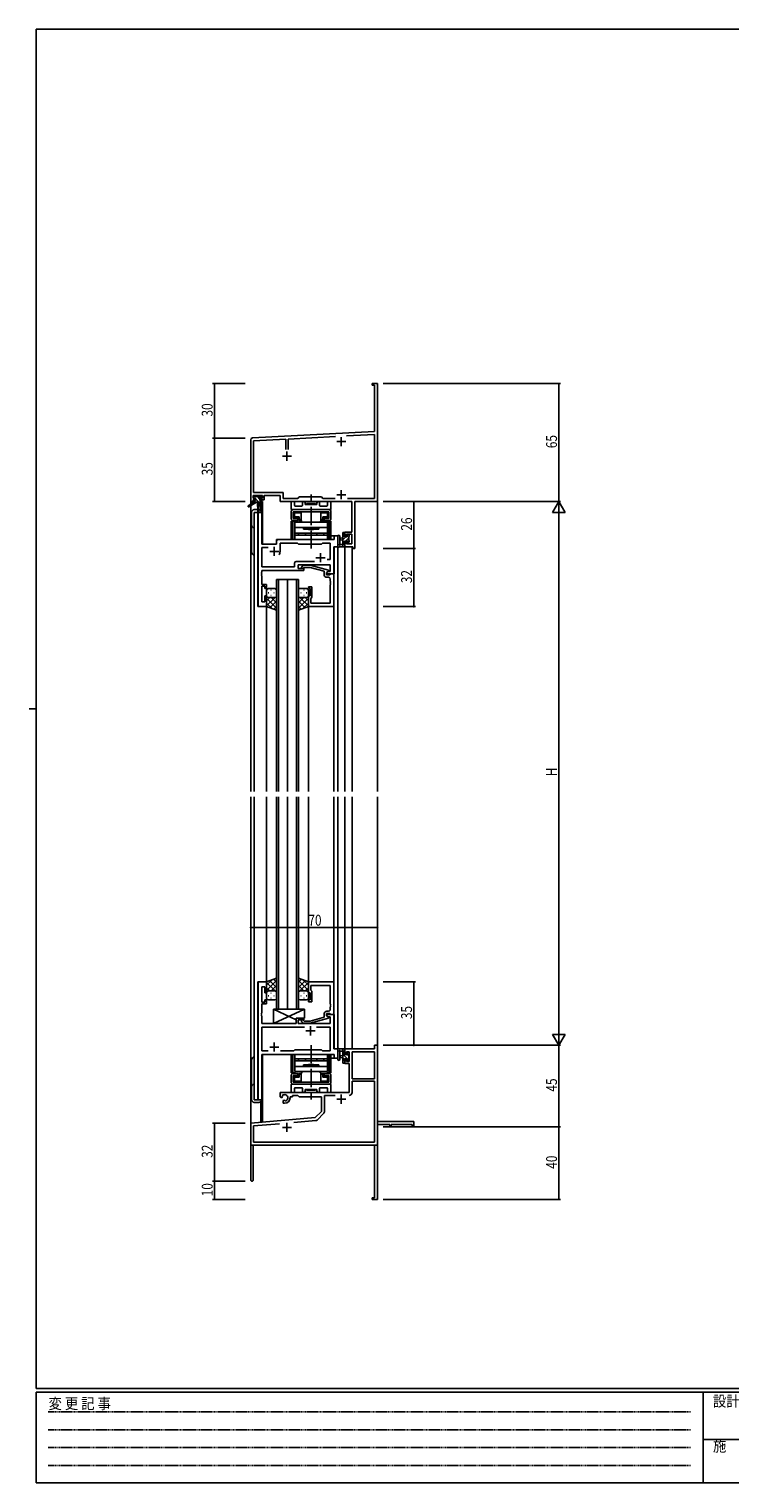
# Model space of a CAD drawing. Extents: x 0 to 1133, y 0 to 806.
# Drawn here: x 0 to 387, y 0 to 802 of the extents above; entities that cross this region are included whole.
import ezdxf

# ---------------------------------------------------------------- set-up
doc = ezdxf.new("R2010")
doc.units = 0
doc.linetypes.add('HIDDEN', pattern=[0.375, 0.25, -0.125])
doc.linetypes.add('YCENTER_1', pattern=[13, 10, -1, 1, -1])
for name, color, linetype in [('YKK_11', 7, 'CONTINUOUS'), ('YKK_12', 2, 'CONTINUOUS'), ('YKK_13', 4, 'CONTINUOUS'), ('YKK_D', 6, 'CONTINUOUS'), ('YKK_ZWAK', 7, 'CONTINUOUS')]:
    doc.layers.add(name, color=color, linetype=linetype)
doc.styles.get("Standard").update_dxf_attribs({"font": 'ROMANS.SHX', "bigfont": 'EXTFONT.SHX'})
doc.styles.add('YKK_OSSTYLE1', font='romans.shx', dxfattribs={"width": 0.9, "bigfont": 'EXTFONT.SHX'})

# ---------------------------------------------------------------- blocks, each defined once
blk = doc.blocks.new('A201')
at = {"layer": 'YKK_ZWAK', "color": 254, "linetype": 'Continuous'}
for p, q in [((571, 410), (21, 410)), ((21, 35), (21, 410)), ((19, 222.5), (21, 222.5)), ((571, 35), (21, 35)), ((544, 34), (21, 34)), ((21, 9), (21, 34)), ((205, 34), (205, 9)), ((21, 9), (544, 9))]:
    blk.add_line(p, q, dxfattribs=at)
at = {"layer": 'YKK_ZWAK', "color": 131, "linetype": 'HIDDEN'}
for p, q in [((24.28, 28.63), (201.57, 28.63)), ((24.28, 23.68), (201.57, 23.68)), ((24.28, 18.74), (201.57, 18.74)), ((24.28, 13.79), (201.57, 13.79))]:
    blk.add_line(p, q, dxfattribs=at)
at = {"layer": 'YKK_ZWAK', "color": 131, "linetype": 'Continuous'}
blk.add_line((205, 21), (297, 21), dxfattribs=at)
at = {"layer": 'YKK_ZWAK', "color": 131, "linetype": 'Continuous', "style": 'YKK_OSSTYLE1', "width": 0.9}
for s, p in [('変 更 記 事', (24.37, 29.39)), ('設計監理', (207.69, 30.05)), ('施\u3000\u3000工', (207.69, 17.68))]:
    blk.add_text(s, height=3, dxfattribs=at).set_placement(p)

msp = doc.modelspace()

# ---------------------------------------------------------------- linework, layer by layer
at = {"layer": 'YKK_11', "color": 0, "linetype": 'ByBlock', "lineweight": -2}
for p, q in [((189.3, 605.5), (189.3, 606.4)), ((189.3, 606.4), (192.3, 606.4)), ((190.67, 605.5), (189.3, 605.5)), ((190.67, 579.98), (190.67, 605.5)), ((192.3, 606.4), (192.3, 587.36)), ((192.3, 587.36), (192.18, 587.17)), ((192.18, 587.17), (192.18, 586.63)), ((192.18, 586.63), (192.3, 586.44)), ((192.3, 586.36), (192.18, 586.17)), ((192.18, 586.17), (192.18, 585.63)), ((192.18, 585.63), (192.3, 585.44)), ((192.3, 586.44), (192.3, 586.36)), ((123.25, 576.45), (190.67, 579.98)), ((190.67, 578.35), (175.12, 577.54)), ((190.67, 543.03), (190.67, 578.35)), ((192.3, 585.44), (192.3, 541.4)), ((122.3, 541.4), (122.3, 575.45)), ((141.65, 575.78), (123.93, 574.85)), ((123.93, 574.85), (123.93, 546.33)), ((141.65, 570.1), (141.65, 575.78)), ((169.16, 577.22), (142.95, 575.85)), ((142.95, 575.85), (142.95, 570.1)), ((123.93, 546.33), (140.13, 546.33)), ((140.13, 546.33), (140.13, 543.03)), ((123.6, 541.4), (122.3, 541.4)), ((128.8, 544.7), (123.6, 544.7)), ((123.6, 544.7), (123.6, 543.2)), ((123.6, 543.2), (124.7, 543.2)), ((124.7, 542.4), (123.6, 542.4)), ((123.6, 542.4), (123.6, 541.4)), ((124.7, 543.2), (124.7, 542.4)), ((127.7, 542.4), (127.7, 543.2)), ((127.7, 543.2), (128.8, 543.2)), ((129.8, 542.4), (127.7, 542.4)), ((128.8, 543.2), (128.8, 544.7)), ((138.5, 544.7), (129.8, 544.7)), ((129.8, 544.7), (129.8, 542.4)), ((138.5, 541.4), (138.5, 544.7)), ((178.17, 541.4), (138.5, 541.4)), ((140.13, 543.03), (148.23, 543.03)), ((148.23, 543.03), (149.1, 543.9)), ((149.1, 543.9), (161.3, 543.9)), ((161.3, 543.9), (162.17, 543.03)), ((162.17, 543.03), (168.95, 543.03)), ((175.65, 543.03), (190.67, 543.03)), ((175.65, 543.03), (190.67, 543.03)), ((178.17, 524.5), (178.17, 541.4)), ((179.8, 541.4), (179.8, 515.4)), ((192.3, 541.4), (179.8, 541.4)), ((174.3, 522.2), (174.3, 524.5)), ((174.3, 524.5), (178.17, 524.5)), ((175.1, 522.2), (174.3, 522.2)), ((178.17, 523.3), (175.1, 523.3)), ((175.1, 523.3), (175.1, 522.2)), ((178.17, 518.03), (178.17, 523.3)), ((174.3, 516.4), (174.3, 519.2)), ((174.3, 519.2), (175.1, 519.2)), ((178.6, 516.4), (174.3, 516.4)), ((175.1, 519.2), (175.1, 518.03)), ((175.1, 518.03), (178.17, 518.03)), ((178.6, 515.4), (178.6, 516.4)), ((179.8, 515.4), (178.6, 515.4)), ((192.3, 241.4), (190.67, 241.4)), ((190.67, 241.4), (190.67, 239.4)), ((192.3, 199.4), (192.3, 241.4)), ((190.67, 239.4), (174.3, 239.4)), ((174.3, 239.4), (174.3, 236.6)), ((174.3, 236.6), (175.1, 236.6)), ((174.3, 233.6), (174.3, 231.3)), ((175.1, 233.6), (174.3, 233.6)), ((175.1, 236.6), (175.1, 237.77)), ((175.1, 237.77), (176.6, 237.77)), ((175.1, 232.5), (175.1, 233.6)), ((176.6, 237.77), (176.6, 232.5)), ((190.67, 237.77), (178.23, 237.77)), ((178.23, 237.77), (178.23, 222.9)), ((178.23, 237.77), (178.23, 222.9)), ((190.67, 222.9), (190.67, 237.77)), ((174.3, 231.3), (176.6, 231.3)), ((176.6, 232.5), (175.1, 232.5)), ((176.6, 231.3), (176.6, 215.4)), ((178.23, 222.9), (190.67, 222.9)), ((190.67, 221.7), (178.23, 221.7)), ((178.23, 221.7), (178.23, 215.37)), ((190.67, 188.03), (190.67, 221.7)), ((176.6, 215.4), (138.5, 215.4)), ((138.5, 215.4), (138.5, 213.04)), ((138.5, 213.04), (139.4, 212.52)), ((139.4, 212.52), (139.75, 212.72)), ((139.77, 213.22), (139.73, 213.68)), ((139.75, 212.72), (139.77, 213.22)), ((140.65, 211.16), (140.3, 210.96)), ((140.3, 210.96), (140.3, 209.4)), ((140.3, 209.4), (141, 209.4)), ((141.1, 210.93), (140.65, 211.16)), ((141.48, 210.66), (141.1, 210.93)), ((144, 212.4), (144, 212.9)), ((144, 212.9), (145.3, 212.9)), ((145.3, 212.9), (145.3, 213.77)), ((145.3, 213.77), (148.23, 213.77)), ((148.23, 213.77), (149.1, 212.9)), ((149.1, 212.9), (161.3, 212.9)), ((161.3, 212.9), (161.3, 204.9)), ((168.95, 213.77), (162.93, 213.77)), ((162.93, 213.77), (162.93, 204.64)), ((157.91, 201.52), (122.3, 198.4)), ((161.3, 204.9), (157.91, 201.52)), ((162.64, 203.93), (158.91, 200.2)), ((122.3, 198.4), (122.3, 167.1)), ((138.15, 198.15), (123.93, 196.91)), ((138.15, 198.15), (123.93, 196.91)), ((123.93, 196.91), (123.93, 188.03)), ((158.29, 199.91), (146.03, 198.84)), ((212.3, 199.4), (192.3, 199.4)), ((192.3, 177.36), (192.3, 197.77)), ((192.3, 197.77), (199, 197.77)), ((199, 197.77), (199, 196.4)), ((199, 196.4), (199.8, 196.4)), ((199.8, 197.77), (211.4, 197.77)), ((199.8, 196.4), (199.8, 197.77)), ((211.4, 197.77), (211.4, 196.4)), ((211.4, 196.4), (212.3, 196.4)), ((212.3, 196.4), (212.3, 199.4)), ((123.7, 186.4), (190.67, 186.4)), ((123.7, 167.1), (123.7, 186.4)), ((123.93, 188.03), (190.67, 188.03)), ((190.67, 186.4), (190.67, 157.3)), ((192.18, 177.17), (192.3, 177.36)), ((192.18, 176.63), (192.18, 177.17)), ((192.3, 176.44), (192.18, 176.63)), ((192.3, 176.36), (192.3, 176.44)), ((192.18, 176.17), (192.3, 176.36)), ((192.18, 175.63), (192.18, 176.17)), ((192.3, 175.44), (192.18, 175.63)), ((192.3, 156.4), (192.3, 175.44)), ((189.3, 157.3), (189.3, 156.4)), ((190.67, 157.3), (189.3, 157.3)), ((189.3, 156.4), (192.3, 156.4))]:
    msp.add_line(p, q, dxfattribs=at)
at = {"layer": 'YKK_11', "color": 2}
for p, q in [((169.8, 574.4), (174.8, 574.4)), ((172.3, 576.9), (172.3, 571.9)), ((139.8, 566.4), (144.8, 566.4)), ((142.3, 568.9), (142.3, 563.9)), ((172.3, 547.6), (172.3, 542.6)), ((169.8, 545.1), (174.8, 545.1)), ((132.8, 513.9), (137.8, 513.9)), ((135.3, 516.4), (135.3, 511.4)), ((158.3, 510.4), (163.3, 510.4)), ((160.8, 512.9), (160.8, 507.9)), ((152.8, 249.4), (157.8, 249.4)), ((155.3, 251.9), (155.3, 246.9)), ((135.3, 242.9), (135.3, 237.9)), ((132.8, 240.4), (137.8, 240.4)), ((169.8, 211.7), (174.8, 211.7)), ((172.3, 214.2), (172.3, 209.2)), ((139.8, 196.1), (144.8, 196.1)), ((142.3, 198.6), (142.3, 193.6))]:
    msp.add_line(p, q, dxfattribs=at)
at = {"layer": 'YKK_11', "color": 0, "linetype": 'ByBlock'}
for p, q in [((126.5, 535.4), (126.5, 483.4)), ((128.43, 535.4), (126.5, 535.4)), ((128.43, 517.9), (128.43, 535.4)), ((168.37, 522.4), (168.37, 520.4)), ((170.3, 522.4), (168.37, 522.4)), ((170.3, 516.4), (170.3, 522.4)), ((136.5, 517.9), (128.43, 517.9)), ((128.43, 515.97), (131.95, 515.97)), ((128.43, 505.33), (128.43, 515.97)), ((136.5, 519.4), (136.5, 517.9)), ((168.37, 520.4), (137.5, 520.4)), ((138.5, 518.47), (148.03, 518.47)), ((138.5, 513.9), (138.5, 518.47)), ((148.03, 518.47), (148.6, 517.9)), ((148.6, 517.9), (161.3, 517.9)), ((161.3, 517.9), (161.87, 518.47)), ((161.87, 518.47), (166.17, 518.47)), ((166.17, 518.47), (166.17, 509.4)), ((168.1, 501.4), (168.1, 516.4)), ((168.1, 516.4), (170.3, 516.4)), ((146.47, 505.33), (128.43, 505.33)), ((146.47, 507.33), (146.47, 505.33)), ((157.45, 508.33), (147.47, 508.33)), ((157.45, 508.33), (147.47, 508.33)), ((148.4, 506.4), (166.17, 506.4)), ((148.4, 504.4), (148.4, 506.4)), ((150.47, 505.42), (151.25, 506.2)), ((151.25, 506.2), (155.2, 506.2)), ((155.2, 506.2), (165.3, 503.49)), ((166.17, 509.4), (164.46, 509.4)), ((166.17, 506.4), (166.17, 502.7)), ((128.31, 502.17), (128.43, 502.36)), ((128.31, 501.63), (128.31, 502.17)), ((128.43, 501.44), (128.31, 501.63)), ((128.31, 501.17), (128.43, 501.36)), ((128.31, 500.63), (128.31, 501.17)), ((128.43, 500.44), (128.31, 500.63)), ((128.43, 503.4), (151.6, 503.4)), ((128.43, 502.36), (128.43, 503.4)), ((128.43, 501.36), (128.43, 501.44)), ((128.43, 495.6), (128.43, 500.44)), ((151.6, 504.4), (148.4, 504.4)), ((151.75, 505), (151.32, 504.58)), ((151.6, 503.4), (151.6, 504.4)), ((155.04, 505), (151.75, 505)), ((162.8, 502.92), (155.04, 505)), ((162.8, 501.1), (162.8, 502.92)), ((165.3, 502.89), (164.1, 502.2)), ((164.96, 502.7), (164.1, 502.2)), ((164.1, 502.2), (164.1, 501.4)), ((164.1, 502.2), (164.1, 500.9)), ((164.1, 501.4), (168.1, 501.4)), ((164.1, 500.9), (165.9, 500.9)), ((165.17, 499.6), (164.3, 499.6)), ((166.17, 502.7), (164.96, 502.7)), ((165.3, 503.49), (165.3, 502.89)), ((165.9, 500.9), (166.1, 501.1)), ((166.1, 501.1), (166.4, 501.4)), ((166.17, 497.36), (166.17, 498.6)), ((166.29, 497.17), (166.17, 497.36)), ((166.4, 501.4), (168.1, 501.4)), ((168.1, 501.4), (168.1, 483.4)), ((131.1, 495.6), (128.43, 495.6)), ((128.43, 486.1), (128.43, 494.6)), ((128.43, 494.6), (130.1, 494.6)), ((130.1, 494.6), (130.1, 493.4)), ((130.1, 493.4), (131.1, 493.4)), ((130.1, 489.4), (130.1, 486.1)), ((131.1, 489.4), (130.1, 489.4)), ((131.1, 493.4), (131.1, 495.6)), ((131.1, 483.4), (131.1, 489.4)), ((154.1, 494.4), (156.1, 494.4)), ((154.1, 493.4), (154.1, 494.4)), ((155.1, 493.4), (154.1, 493.4)), ((154.1, 483.4), (154.1, 489.4)), ((154.1, 489.4), (155.1, 489.4)), ((155.1, 489.4), (155.1, 493.4)), ((156.1, 494.4), (156.1, 488.6)), ((166.17, 496.44), (166.29, 496.63)), ((166.17, 496.36), (166.17, 496.44)), ((166.29, 496.17), (166.17, 496.36)), ((166.17, 495.44), (166.29, 495.63)), ((166.17, 485.33), (166.17, 495.44)), ((166.29, 496.63), (166.29, 497.17)), ((166.29, 495.63), (166.29, 496.17)), ((126.5, 483.4), (131.1, 483.4)), ((130.1, 486.1), (128.43, 486.1)), ((168.1, 483.4), (154.1, 483.4)), ((155.6, 488.1), (155.4, 487.9)), ((155.4, 487.9), (155.4, 485.33)), ((155.4, 485.33), (166.17, 485.33)), ((156.1, 488.6), (155.6, 488.1)), ((126.5, 276.4), (126.5, 211.4)), ((131.1, 276.4), (126.5, 276.4)), ((128.43, 265.2), (128.43, 273.7)), ((128.43, 273.7), (130.1, 273.7)), ((130.1, 273.7), (130.1, 270.4)), ((131.1, 270.4), (131.1, 276.4)), ((168.1, 276.4), (154.1, 276.4)), ((154.1, 276.4), (154.1, 270.4)), ((155.4, 274.47), (166.17, 274.47)), ((155.4, 271.9), (155.4, 274.47)), ((166.17, 274.47), (166.17, 264.36)), ((168.1, 258.4), (168.1, 276.4)), ((130.1, 265.2), (128.43, 265.2)), ((130.1, 270.4), (131.1, 270.4)), ((130.1, 266.4), (130.1, 265.2)), ((131.1, 266.4), (130.1, 266.4)), ((131.1, 264.2), (131.1, 266.4)), ((154.1, 270.4), (155.1, 270.4)), ((154.1, 266.4), (154.1, 265.4)), ((155.1, 266.4), (154.1, 266.4)), ((154.1, 265.4), (156.1, 265.4)), ((155.1, 270.4), (155.1, 266.4)), ((155.6, 271.7), (155.4, 271.9)), ((156.1, 271.2), (155.6, 271.7)), ((156.1, 265.4), (156.1, 271.2)), ((128.31, 259.17), (128.43, 259.36)), ((128.31, 258.63), (128.31, 259.17)), ((128.43, 258.44), (128.31, 258.63)), ((128.31, 258.17), (128.43, 258.36)), ((128.31, 257.63), (128.31, 258.17)), ((128.43, 257.44), (128.31, 257.63)), ((128.43, 264.2), (131.1, 264.2)), ((128.43, 259.36), (128.43, 264.2)), ((128.43, 258.36), (128.43, 258.44)), ((128.43, 253.4), (128.43, 257.44)), ((162.8, 256.88), (155.04, 254.8)), ((162.8, 258.7), (162.8, 256.88)), ((164.1, 258.9), (165.9, 258.9)), ((164.1, 257.6), (164.1, 258.9)), ((168.1, 258.4), (164.1, 258.4)), ((164.1, 258.4), (164.1, 257.6)), ((165.3, 256.91), (164.1, 257.6)), ((164.1, 257.6), (164.96, 257.1)), ((165.17, 260.2), (164.3, 260.2)), ((164.96, 257.1), (166.17, 257.1)), ((165.3, 256.31), (165.3, 256.91)), ((165.9, 258.9), (166.1, 258.7)), ((166.1, 258.7), (166.4, 258.4)), ((166.17, 264.36), (166.29, 264.17)), ((166.29, 263.63), (166.17, 263.44)), ((166.17, 263.44), (166.17, 263.36)), ((166.17, 263.36), (166.29, 263.17)), ((166.29, 262.63), (166.17, 262.44)), ((166.17, 262.44), (166.17, 261.2)), ((166.17, 257.1), (166.17, 253.4)), ((166.29, 264.17), (166.29, 263.63)), ((166.29, 263.17), (166.29, 262.63)), ((166.4, 258.4), (168.1, 258.4)), ((168.1, 239.4), (168.1, 258.4)), ((147.4, 253.4), (128.43, 253.4)), ((151.95, 251.47), (128.43, 251.47)), ((151.95, 251.47), (128.43, 251.47)), ((128.43, 251.47), (128.43, 238.33)), ((151.6, 256.4), (147.4, 256.4)), ((147.4, 256.4), (147.4, 253.4)), ((148.4, 255.4), (151.6, 255.4)), ((148.4, 253.4), (148.4, 255.4)), ((166.17, 253.4), (148.4, 253.4)), ((150.47, 254.38), (151.25, 253.6)), ((151.25, 253.6), (155.2, 253.6)), ((151.75, 254.8), (151.32, 255.22)), ((151.6, 255.4), (151.6, 256.4)), ((155.04, 254.8), (151.75, 254.8)), ((155.2, 253.6), (165.3, 256.31)), ((166.17, 251.47), (158.65, 251.47)), ((166.17, 238.33), (166.17, 251.47)), ((128.43, 238.33), (131.95, 238.33)), ((128.43, 236.4), (168.37, 236.4)), ((128.43, 211.4), (128.43, 236.4)), ((138.65, 238.33), (146.13, 238.33)), ((146.13, 238.33), (146.7, 238.9)), ((146.7, 238.9), (161.3, 238.9)), ((161.3, 238.9), (161.87, 238.33)), ((161.87, 238.33), (166.17, 238.33)), ((170.3, 239.4), (168.1, 239.4)), ((168.37, 236.4), (168.37, 234.4)), ((168.37, 234.4), (170.3, 234.4)), ((170.3, 234.4), (170.3, 239.4)), ((126.5, 211.4), (128.43, 211.4))]:
    msp.add_line(p, q, dxfattribs=at)
at = {"layer": 'YKK_11', "color": 0, "linetype": 'ByBlock', "lineweight": -2}
for centre, radius, start, end in [((123.3, 575.45), 1, 93.00003, 180), ((141, 212.4), 1.8, 285.36688, 134.63312), ((141, 212.4), 3, 270.00001, 359.99999), ((176.63, 215.37), 1.6, 270.00001, 359.99999), ((161.93, 204.64), 1, 315, 359.99999), ((158.2, 200.91), 1, 275, 315.00002), ((123, 167.1), 0.7, 179.99999, 0.00001)]:
    msp.add_arc(centre, radius, start, end, dxfattribs=at)
at = {"layer": 'YKK_11', "color": 0, "linetype": 'ByBlock'}
for centre, radius, start, end in [((137.5, 519.4), 1, 90.00001, 179.99999), ((135.3, 513.9), 3.2, 321.63348, 359.99999), ((147.47, 507.33), 1, 90.00001, 179.99999), ((150.9, 505), 0.6, 134.99999, 315.00001), ((164.3, 501.1), 1.5, 180.00001, 269.99999), ((165.17, 498.6), 1, 0.00001, 89.99999), ((164.3, 258.7), 1.5, 90.00001, 179.99999), ((165.17, 261.2), 1, 270.00001, 359.99999), ((150.9, 254.8), 0.6, 44.99999, 225.00001)]:
    msp.add_arc(centre, radius, start, end, dxfattribs=at)
at = {"layer": 'YKK_12'}
for p, q in [((122.3, 571.4), (122.3, 539.86)), ((192.3, 571.4), (192.3, 381.4)), ((122.3, 539.07), (122.3, 381.4)), ((127.8, 541), (127.8, 536.42)), ((128.8, 541.4), (128.5, 541.4)), ((128.8, 541.4), (128.8, 517.9)), ((124.3, 535.4), (124.3, 381.4)), ((128.5, 535.4), (124.3, 535.4)), ((126.23, 483.4), (126.23, 535.4)), ((128.5, 535.4), (128.5, 517.9)), ((170.3, 522.4), (166.6, 522.4)), ((170.3, 381.4), (170.3, 522.4)), ((128.5, 517.9), (136.5, 517.9)), ((136.5, 520.4), (165.8, 520.4)), ((136.5, 517.9), (136.5, 520.4)), ((168.37, 501.4), (168.37, 516.4)), ((174.3, 516.4), (174.3, 381.4)), ((174.3, 516.4), (178.2, 516.4)), ((178.2, 516.4), (178.2, 381.4)), ((136.6, 381.4), (136.6, 498.4)), ((136.6, 498.4), (142.6, 498.4)), ((137.6, 498.4), (137.6, 381.4)), ((142.6, 498.4), (142.6, 381.4)), ((142.6, 381.4), (142.6, 498.4)), ((142.6, 498.4), (148.6, 498.4)), ((147.6, 381.4), (147.6, 498.4)), ((148.6, 498.4), (148.6, 381.4)), ((167.8, 501.4), (168.37, 501.4)), ((131.1, 483.4), (126.23, 483.4)), ((131.1, 381.4), (131.1, 483.4)), ((154.1, 381.4), (154.1, 483.9)), ((168.1, 381.4), (168.1, 483.4)), ((122.3, 378.4), (122.3, 186.4)), ((124.3, 378.4), (124.3, 211.4)), ((131.1, 276.4), (131.1, 378.4)), ((136.6, 261.4), (136.6, 378.4)), ((137.6, 378.4), (137.6, 261.4)), ((142.6, 378.4), (142.6, 261.4)), ((142.6, 261.4), (142.6, 378.4)), ((147.6, 261.4), (147.6, 378.4)), ((148.6, 378.4), (148.6, 261.4)), ((154.1, 276.4), (154.1, 378.4)), ((168.1, 276.1), (168.1, 378.4)), ((170.3, 234.4), (170.3, 378.4)), ((174.3, 378.4), (174.3, 239.4)), ((178.2, 378.4), (178.2, 239.4)), ((192.3, 378.4), (192.3, 186.4)), ((126.23, 211.4), (126.23, 276.4)), ((131.1, 276.4), (126.23, 276.4)), ((142.6, 261.4), (136.6, 261.4)), ((148.6, 261.4), (142.6, 261.4)), ((167.8, 258.4), (168.37, 258.4)), ((168.37, 258.4), (168.37, 239.4)), ((128.5, 236.4), (165.8, 236.4)), ((128.5, 211.4), (128.5, 236.4)), ((128.8, 236.4), (128.8, 199.1)), ((166.6, 234.4), (170.3, 234.4)), ((178.2, 239.4), (174.3, 239.4)), ((124.3, 211.4), (128.5, 211.4)), ((127.8, 210.38), (127.8, 199.1)), ((128.8, 199.1), (127.8, 199.1)), ((122.3, 186.4), (135, 186.4)), ((136.8, 186.4), (192.3, 186.4))]:
    msp.add_line(p, q, dxfattribs=at)
at = {"layer": 'YKK_13'}
for p, q in [((124, 541), (120.93, 538.95)), ((125.5, 541), (121.25, 538.44)), ((124.62, 543.2), (123.8, 544.02)), ((123.8, 543.5), (123.8, 544)), ((124, 541.7), (124, 541)), ((124.57, 541), (124, 541.58)), ((128.2, 541), (124, 541)), ((124.1, 544.3), (124.6, 544.3)), ((125, 543.2), (124.1, 543.2)), ((124.3, 542), (125, 542)), ((124.8, 544.1), (126.9, 544.1)), ((125, 542), (125, 543.2)), ((126.82, 541), (125, 542.82)), ((127.4, 542.67), (125.96, 544.1)), ((126.1, 541), (126.2, 535.99)), ((126.9, 541), (126.8, 535.99)), ((127.1, 544.3), (127.7, 544.3)), ((127.4, 542.74), (127.4, 542)), ((127.4, 542), (128.2, 542)), ((128.2, 543.2), (127.86, 543.2)), ((127.91, 544.21), (128.41, 543.71)), ((128.5, 541.57), (128.06, 542)), ((128.5, 541.7), (128.5, 541.3)), ((144.6, 537.2), (144.6, 540.9)), ((145.1, 541.4), (146.03, 541.4)), ((146.53, 540.9), (146.53, 539.13)), ((146.83, 538.83), (150.55, 538.83)), ((150.85, 539.13), (150.85, 540.65)), ((152.35, 540.65), (152.35, 540)), ((152.65, 539.7), (158.55, 539.7)), ((153.1, 539.7), (153.1, 540.2)), ((153.1, 540.2), (158.1, 540.2)), ((153.1, 539.7), (158.1, 539.7)), ((158.1, 539.7), (158.1, 540.2)), ((158.85, 540), (158.85, 540.65)), ((160.35, 540.65), (160.35, 539.13)), ((160.65, 538.83), (164.37, 538.83)), ((164.67, 539.13), (164.67, 540.9)), ((165.17, 541.4), (166.1, 541.4)), ((166.6, 540.9), (166.6, 537.2)), ((122.8, 535.4), (122.8, 513.4)), ((126.18, 536.9), (124.3, 536.9)), ((124.3, 511.9), (124.3, 535.4)), ((124.3, 535.4), (128.2, 535.4)), ((144.6, 532.1), (144.6, 535.7)), ((146.93, 530.6), (144.6, 530.6)), ((144.6, 520.4), (144.6, 530.6)), ((166.3, 536.9), (144.9, 536.9)), ((145.55, 520.4), (145.55, 530.6)), ((145.8, 536.9), (165.4, 536.9)), ((145.8, 535.7), (165.4, 535.7)), ((145.8, 532.1), (145.8, 535.7)), ((148.35, 532.1), (145.8, 532.1)), ((145.8, 530.9), (148.35, 530.9)), ((145.95, 535.7), (145.95, 533.7)), ((145.95, 535.7), (147.9, 535.7)), ((146, 533.1), (146, 534.1)), ((146, 534.1), (146.05, 534.1)), ((146, 533.1), (146.05, 533.1)), ((146.03, 530.6), (146.03, 530.9)), ((146.05, 535), (146.05, 534.1)), ((146.55, 535.2), (146.25, 535.49)), ((146.55, 532.9), (146.25, 532.61)), ((146.55, 535.2), (150.15, 535.2)), ((146.55, 535.2), (146.55, 532.9)), ((146.55, 532.9), (149.1, 532.9)), ((164.6, 529.9), (146.6, 529.9)), ((146.6, 529.9), (146.6, 523.9)), ((150.15, 535.7), (146.75, 535.7)), ((148.6, 532.4), (146.75, 532.4)), ((146.98, 530.9), (146.98, 530.6)), ((147.9, 535.7), (163.3, 535.7)), ((148.35, 530.9), (148.35, 532.1)), ((148.6, 532.4), (149.1, 532.9)), ((148.6, 532.4), (148.6, 530.9)), ((148.6, 530.9), (149.1, 531.4)), ((148.6, 530.9), (150.15, 530.9)), ((149.1, 531.4), (149.1, 532.9)), ((149.1, 531.4), (150.15, 531.4)), ((150.15, 531.1), (150.15, 535.7)), ((159.85, 529.9), (151.35, 529.9)), ((161.05, 531.1), (161.05, 535.7)), ((164.45, 535.7), (161.05, 535.7)), ((161.05, 535.2), (164.65, 535.2)), ((161.05, 531.4), (162.1, 531.4)), ((161.05, 530.9), (162.6, 530.9)), ((162.6, 532.4), (162.1, 532.9)), ((162.1, 531.4), (162.1, 532.9)), ((164.65, 532.9), (162.1, 532.9)), ((162.1, 531.4), (162.6, 530.9)), ((164.45, 532.4), (162.6, 532.4)), ((162.6, 532.4), (162.6, 530.9)), ((165.4, 532.1), (162.85, 532.1)), ((162.85, 530.9), (162.85, 532.1)), ((162.85, 530.9), (165.4, 530.9)), ((163.3, 535.7), (165.25, 535.7)), ((164.22, 530.6), (164.22, 530.9)), ((164.27, 530.6), (166.6, 530.6)), ((164.6, 523.9), (164.6, 529.9)), ((164.65, 535.2), (164.94, 535.49)), ((164.65, 535.2), (164.65, 532.9)), ((164.65, 532.9), (164.94, 532.61)), ((165.15, 535), (165.15, 534.1)), ((165.2, 534.1), (165.15, 534.1)), ((165.2, 533.1), (165.15, 533.1)), ((165.17, 530.6), (165.17, 530.9)), ((165.2, 533.1), (165.2, 534.1)), ((165.25, 533.7), (165.25, 535.7)), ((165.4, 532.1), (165.4, 535.7)), ((165.65, 520.4), (165.65, 530.6)), ((166.6, 535.7), (166.6, 532.1)), ((166.6, 520.4), (166.6, 530.6)), ((146.6, 527), (164.6, 527)), ((146.6, 520.4), (146.6, 524.4)), ((146.6, 523.9), (164.6, 523.9)), ((146.6, 522.9), (164.6, 522.9)), ((148.6, 522.9), (148.6, 523.9)), ((162.6, 522.9), (148.6, 522.9)), ((151.35, 527), (151.35, 526.2)), ((151.35, 526.2), (159.85, 526.2)), ((152.5, 523.9), (152.5, 522.9)), ((155.05, 525.9), (155.35, 526.2)), ((155.35, 526.2), (155.85, 526.2)), ((156.15, 525.9), (155.85, 526.2)), ((158.7, 523.9), (158.7, 522.9)), ((159.85, 526.2), (159.85, 527)), ((162.6, 523.9), (162.6, 522.9)), ((164.6, 524.4), (164.6, 520.4)), ((170.3, 522.13), (170.3, 516.97)), ((171.5, 522.13), (171.5, 518.17)), ((173.1, 516.4), (173.1, 524)), ((174.3, 523.69), (173.1, 522.49)), ((174.75, 521.9), (173.1, 520.25)), ((173.4, 524.3), (174, 524.3)), ((174.1, 523.2), (174.1, 521.9)), ((174.1, 521.9), (175.5, 521.9)), ((174.3, 524), (174.3, 523.4)), ((176.4, 521.3), (174.6, 519.5)), ((175.95, 523.1), (175.5, 522.65)), ((175.5, 521.9), (175.5, 522.8)), ((175.8, 523.1), (176.3, 523.1)), ((176.4, 522.1), (176.4, 520)), ((176.6, 522.8), (176.6, 522.3)), ((166.6, 520.4), (144.6, 520.4)), ((174, 516.4), (171.32, 516.4)), ((171.92, 517.6), (173.1, 517.6)), ((173.1, 521.3), (171.95, 521.2)), ((173.1, 520.1), (171.95, 520.2)), ((174.1, 519), (173.1, 518)), ((174.3, 516.96), (173.74, 516.4)), ((175.04, 519.5), (174.1, 519.5)), ((174.1, 519.5), (174.1, 517.5)), ((174.3, 517.3), (174.3, 516.7)), ((175.5, 518.7), (175.5, 519.04)), ((176.6, 519.26), (175.75, 518.4)), ((176.51, 518.99), (176.01, 518.49)), ((176.6, 519.8), (176.6, 519.2)), ((131.1, 492.4), (131.1, 489.4)), ((131.1, 483.4), (131.1, 489.4)), ((132.02, 491.04), (132.22, 491.04)), ((135.6, 493.4), (132.1, 493.4)), ((133.44, 492.45), (133.64, 492.45)), ((133.44, 489.62), (133.64, 489.62)), ((135.05, 491.04), (135.25, 491.04)), ((136.6, 489.4), (136.6, 492.4)), ((136.6, 489.62), (136.6, 481.44)), ((148.6, 489.4), (148.6, 492.4)), ((148.6, 489.62), (148.6, 481.44)), ((149.6, 493.4), (153.1, 493.4)), ((150.15, 491.04), (149.95, 491.04)), ((151.77, 492.45), (151.57, 492.45)), ((151.77, 489.62), (151.57, 489.62)), ((153.18, 491.04), (152.98, 491.04)), ((154.1, 492.4), (154.1, 489.4)), ((154.1, 483.4), (154.1, 489.4)), ((135.72, 488.4), (131.1, 483.78)), ((132.89, 488.4), (131.1, 486.61)), ((131.1, 488.13), (136.6, 482.63)), ((131.1, 485.3), (134.06, 482.34)), ((136.6, 481.44), (131.1, 483.4)), ((132.1, 488.4), (135.7, 488.4)), ((132.5, 488.4), (135.7, 488.4)), ((136.6, 486.45), (132.91, 482.76)), ((133.66, 488.4), (136.6, 485.46)), ((136.6, 483.62), (134.99, 482.01)), ((151.54, 488.4), (148.6, 485.46)), ((154.1, 488.13), (148.6, 482.63)), ((148.6, 486.45), (152.3, 482.76)), ((148.6, 483.62), (150.21, 482.01)), ((148.6, 481.44), (154.1, 483.4)), ((149.48, 488.4), (154.1, 483.78)), ((153.1, 488.4), (149.5, 488.4)), ((152.7, 488.4), (149.5, 488.4)), ((154.1, 485.3), (151.14, 482.34)), ((152.31, 488.4), (154.1, 486.61)), ((136.6, 278.36), (131.1, 276.4)), ((131.1, 274.5), (134.06, 277.46)), ((131.1, 271.67), (136.6, 277.17)), ((131.1, 276.4), (131.1, 270.4)), ((135.72, 271.4), (131.1, 276.02)), ((132.89, 271.4), (131.1, 273.19)), ((136.6, 273.35), (132.9, 277.04)), ((133.66, 271.4), (136.6, 274.34)), ((136.6, 276.18), (134.99, 277.79)), ((136.6, 270.18), (136.6, 278.36)), ((148.6, 278.36), (154.1, 276.4)), ((148.6, 270.18), (148.6, 278.36)), ((148.6, 276.18), (150.21, 277.79)), ((154.1, 271.67), (148.6, 277.17)), ((148.6, 273.35), (152.29, 277.04)), ((151.54, 271.4), (148.6, 274.34)), ((149.48, 271.4), (154.1, 276.02)), ((154.1, 274.5), (151.14, 277.46)), ((152.31, 271.4), (154.1, 273.19)), ((154.1, 276.4), (154.1, 270.4)), ((131.1, 267.4), (131.1, 270.4)), ((132.02, 268.76), (132.22, 268.76)), ((132.1, 271.4), (135.7, 271.4)), ((135.6, 266.4), (132.1, 266.4)), ((132.5, 271.4), (135.7, 271.4)), ((133.43, 270.18), (133.63, 270.18)), ((133.43, 267.35), (133.63, 267.35)), ((135.05, 268.76), (135.25, 268.76)), ((136.6, 270.4), (136.6, 267.4)), ((148.6, 270.4), (148.6, 267.4)), ((153.1, 271.4), (149.5, 271.4)), ((152.7, 271.4), (149.5, 271.4)), ((149.6, 266.4), (153.1, 266.4)), ((150.15, 268.76), (149.95, 268.76)), ((151.76, 270.18), (151.56, 270.18)), ((151.76, 267.35), (151.56, 267.35)), ((153.18, 268.76), (152.98, 268.76)), ((154.1, 267.4), (154.1, 270.4)), ((134.9, 253.4), (151.9, 261.4)), ((134.9, 261.4), (147.4, 255.52)), ((122.8, 211.4), (122.8, 233.4)), ((124.3, 234.9), (124.3, 211.4)), ((166.6, 236.4), (144.6, 236.4)), ((144.6, 236.4), (144.6, 226.2)), ((145.55, 236.4), (145.55, 226.2)), ((146.6, 236.4), (146.6, 232.4)), ((146.6, 233.9), (164.6, 233.9)), ((146.6, 232.9), (164.6, 232.9)), ((146.6, 226.9), (146.6, 232.9)), ((162.6, 233.9), (148.6, 233.9)), ((148.6, 233.9), (148.6, 232.9)), ((152.5, 232.9), (152.5, 233.9)), ((158.7, 232.9), (158.7, 233.9)), ((162.6, 232.9), (162.6, 233.9)), ((164.6, 232.4), (164.6, 236.4)), ((164.6, 232.9), (164.6, 226.9)), ((165.65, 236.4), (165.65, 226.2)), ((166.6, 236.4), (166.6, 226.2)), ((170.3, 233.67), (170.3, 238.83)), ((174, 239.4), (171.32, 239.4)), ((171.5, 233.67), (171.5, 237.63)), ((171.92, 238.2), (173.1, 238.2)), ((173.1, 235.7), (171.95, 235.6)), ((173.1, 234.5), (171.95, 234.6)), ((173.1, 239.4), (173.1, 231.8)), ((174.1, 237.78), (173.1, 238.78)), ((176.6, 233.04), (173.1, 236.54)), ((174.1, 233.29), (173.1, 234.29)), ((174.1, 236.3), (174.1, 238.3)), ((175.04, 236.3), (174.1, 236.3)), ((174.1, 232.6), (174.1, 233.9)), ((174.1, 233.9), (175.5, 233.9)), ((174.3, 238.5), (174.3, 239.1)), ((175.5, 237.1), (175.5, 236.76)), ((175.5, 233.9), (175.5, 233)), ((176.4, 235.48), (175.71, 236.17)), ((175.8, 232.7), (176.3, 232.7)), ((176.51, 236.81), (176.01, 237.31)), ((176.4, 233.7), (176.4, 235.8)), ((176.6, 236), (176.6, 236.6)), ((176.6, 233), (176.6, 233.5)), ((146.93, 226.2), (144.6, 226.2)), ((144.6, 224.7), (144.6, 221.1)), ((145.8, 225.9), (148.35, 225.9)), ((148.35, 224.7), (145.8, 224.7)), ((145.8, 224.7), (145.8, 221.1)), ((146.03, 226.2), (146.03, 225.9)), ((146.6, 229.8), (164.6, 229.8)), ((164.6, 226.9), (146.6, 226.9)), ((146.98, 225.9), (146.98, 226.2)), ((148.35, 225.9), (148.35, 224.7)), ((148.6, 225.9), (150.15, 225.9)), ((148.6, 224.4), (148.6, 225.9)), ((148.6, 225.9), (149.1, 225.4)), ((149.1, 225.4), (150.15, 225.4)), ((149.1, 225.4), (149.1, 223.9)), ((150.15, 225.7), (150.15, 221.1)), ((151.35, 229.8), (151.35, 230.6)), ((151.35, 230.6), (159.85, 230.6)), ((159.85, 226.9), (151.35, 226.9)), ((155.05, 230.9), (155.35, 230.6)), ((155.35, 230.6), (155.85, 230.6)), ((156.15, 230.9), (155.85, 230.6)), ((159.85, 230.6), (159.85, 229.8)), ((161.05, 225.9), (162.6, 225.9)), ((161.05, 225.7), (161.05, 221.1)), ((161.05, 225.4), (162.1, 225.4)), ((162.1, 225.4), (162.6, 225.9)), ((162.1, 225.4), (162.1, 223.9)), ((162.6, 224.4), (162.6, 225.9)), ((162.85, 225.9), (165.4, 225.9)), ((162.85, 225.9), (162.85, 224.7)), ((165.4, 224.7), (162.85, 224.7)), ((164.22, 226.2), (164.22, 225.9)), ((164.27, 226.2), (166.6, 226.2)), ((165.17, 226.2), (165.17, 225.9)), ((165.4, 224.7), (165.4, 221.1)), ((166.6, 221.1), (166.6, 224.7)), ((173.65, 231.5), (173.1, 232.05)), ((173.4, 231.5), (174, 231.5)), ((174.3, 231.8), (174.3, 232.4)), ((144.6, 219.6), (144.6, 215.9)), ((166.3, 219.9), (144.9, 219.9)), ((145.8, 221.1), (165.4, 221.1)), ((145.8, 219.9), (165.4, 219.9)), ((145.95, 221.1), (145.95, 223.1)), ((145.95, 221.1), (147.9, 221.1)), ((146, 223.7), (146, 222.7)), ((146, 223.7), (146.05, 223.7)), ((146, 222.7), (146.05, 222.7)), ((146.05, 221.8), (146.05, 222.7)), ((146.55, 223.9), (146.25, 224.19)), ((146.55, 221.6), (146.25, 221.31)), ((146.53, 215.9), (146.53, 217.67)), ((146.55, 223.9), (149.1, 223.9)), ((146.55, 221.6), (146.55, 223.9)), ((146.55, 221.6), (150.15, 221.6)), ((148.6, 224.4), (146.75, 224.4)), ((150.15, 221.1), (146.75, 221.1)), ((146.83, 217.97), (150.55, 217.97)), ((147.9, 221.1), (163.3, 221.1)), ((148.6, 224.4), (149.1, 223.9)), ((150.85, 217.67), (150.85, 216.15)), ((152.35, 216.15), (152.35, 216.8)), ((152.65, 217.1), (158.55, 217.1)), ((153.1, 217.1), (158.1, 217.1)), ((153.1, 217.1), (153.1, 216.6)), ((153.1, 216.6), (158.1, 216.6)), ((158.1, 217.1), (158.1, 216.6)), ((158.85, 216.8), (158.85, 216.15)), ((160.35, 216.15), (160.35, 217.67)), ((160.65, 217.97), (164.37, 217.97)), ((161.05, 221.6), (164.65, 221.6)), ((164.45, 221.1), (161.05, 221.1)), ((162.6, 224.4), (162.1, 223.9)), ((164.65, 223.9), (162.1, 223.9)), ((164.45, 224.4), (162.6, 224.4)), ((163.3, 221.1), (165.25, 221.1)), ((164.65, 223.9), (164.94, 224.19)), ((164.65, 221.6), (164.65, 223.9)), ((164.65, 221.6), (164.94, 221.31)), ((164.67, 217.67), (164.67, 215.9)), ((165.2, 223.7), (165.15, 223.7)), ((165.2, 222.7), (165.15, 222.7)), ((165.15, 221.8), (165.15, 222.7)), ((165.2, 223.7), (165.2, 222.7)), ((165.25, 223.1), (165.25, 221.1)), ((166.6, 215.9), (166.6, 219.6)), ((124.3, 211.4), (128.2, 211.4)), ((126.7, 209.9), (124.3, 209.9)), ((145.1, 215.4), (146.03, 215.4)), ((165.17, 215.4), (166.1, 215.4))]:
    msp.add_line(p, q, dxfattribs=at)
at = {"layer": 'YKK_13', "linetype": 'YCENTER_1'}
for p, q in [((155.6, 515.4), (155.6, 545.2)), ((155.6, 241.4), (155.6, 211.6))]:
    msp.add_line(p, q, dxfattribs=at)
at = {"layer": 'YKK_13', "linetype": 'Continuous'}
for p, q in [((134.9, 261.4), (151.9, 261.4)), ((134.9, 261.4), (134.9, 253.4)), ((151.9, 256.4), (151.9, 261.4)), ((134.9, 253.4), (147.4, 253.4)), ((147.4, 256.4), (151.9, 256.4)), ((147.4, 256.4), (147.4, 253.4))]:
    msp.add_line(p, q, dxfattribs=at)
at = {"layer": 'YKK_13'}
for centre, radius, start, end in [((121.1, 538.7), 0.3, 123.76905, 301.06147), ((124.1, 544), 0.3, 90, 180), ((124.1, 543.5), 0.3, 180, 270), ((124.3, 541.7), 0.3, 90, 180), ((124.6, 544.1), 0.2, 0, 90), ((127.1, 544.1), 0.2, 90, 180), ((127.4, 543.2), 0.25, 33.05573, 236.94427), ((127.1, 542.74), 0.3, 0, 56.94427), ((127.86, 543.5), 0.3, 213.05573, 270), ((127.7, 544), 0.3, 45, 90), ((128.2, 543.5), 0.3, 270, 45), ((128.2, 541.7), 0.3, 0, 90), ((128.2, 541.3), 0.3, 270, 0), ((145.1, 540.9), 0.5, 90, 180), ((146.03, 540.9), 0.5, 360, 90), ((146.83, 539.13), 0.3, 180, 270), ((150.55, 539.13), 0.3, 270, 360), ((151.6, 540.65), 0.75, 360, 180), ((152.65, 540), 0.3, 180, 270), ((158.55, 540), 0.3, 270, 0), ((159.6, 540.65), 0.75, 360, 180), ((160.65, 539.13), 0.3, 180, 270), ((164.37, 539.13), 0.3, 270, 360), ((165.17, 540.9), 0.5, 90, 180), ((166.1, 540.9), 0.5, 360, 90), ((124.3, 535.4), 1.5, 90, 180), ((126.5, 536), 0.3, 181.16963, 358.85539), ((126.7, 535.4), 1.5, 0, 85.40479), ((144.9, 537.2), 0.3, 180, 270), ((145.8, 535.7), 1.2, 90, 180), ((145.8, 532.1), 1.2, 180, 270), ((146.75, 535), 0.7, 90, 180), ((146.75, 533.1), 0.7, 180, 270), ((151.35, 531.1), 1.2, 180, 270), ((159.85, 531.1), 1.2, 270, 0), ((164.45, 535), 0.7, 0, 90), ((164.45, 533.1), 0.7, 270, 0), ((165.4, 535.7), 1.2, 0, 90), ((165.4, 532.1), 1.2, 270, 0), ((166.3, 537.2), 0.3, 270, 0), ((124.3, 528.4), 1.5, 180, 270), ((155.6, 533.7), 7.82, 253.55533, 265.96393), ((155.6, 533.7), 7.82, 274.03607, 286.44467), ((170.9, 522.13), 0.6, 0.04023, 180.04023), ((173.4, 524), 0.3, 90, 180), ((174, 524), 0.3, 0, 90), ((174.1, 523.4), 0.2, 270, 0), ((175.8, 522.8), 0.3, 90, 180), ((176.3, 522.8), 0.3, 0, 90), ((176.4, 522.3), 0.2, 270, 0), ((124.3, 513.4), 1.5, 180, 270), ((170.6, 516.97), 0.3, 180, 229.47122), ((170.21, 516.51), 0.3, 349.47122, 49.47122), ((170.8, 516.4), 0.3, 169.47122, 330), ((171.32, 516.1), 0.3, 90, 150), ((171.4, 517.6), 0.3, 109.18976, 330), ((171.2, 518.17), 0.3, 289.18976, 0.04023), ((172, 520.7), 0.5, 95.09207, 264.90793), ((171.92, 517.3), 0.3, 90, 150), ((174, 516.7), 0.3, 270, 0), ((174.1, 517.3), 0.2, 360, 90), ((175.04, 519.8), 0.3, 270, 326.94427), ((175.5, 519.5), 0.25, 303.05573, 146.94427), ((175.8, 519.04), 0.3, 123.05573, 180), ((175.8, 518.7), 0.3, 180, 315), ((176.4, 519.8), 0.2, 0, 90), ((176.3, 519.2), 0.3, 315, 0), ((132.1, 492.4), 1, 90, 180), ((132.1, 489.4), 1, 180, 270), ((132.1, 489.4), 1, 180, 270), ((135.6, 492.4), 1, 0, 90), ((135.6, 489.4), 1, 270, 0), ((149.6, 492.4), 1, 90.00159, 180.00159), ((149.6, 489.4), 1, 180.00159, 270.00159), ((153.1, 492.4), 1, 0.00159, 90.00159), ((153.1, 489.4), 1, 270.00159, 0.00159), ((153.1, 489.4), 1, 270.00159, 0.00159), ((132.1, 270.4), 1, 90, 180), ((132.1, 270.4), 1, 90, 180), ((132.1, 267.4), 1, 180, 270), ((135.6, 270.4), 1, 360, 90), ((135.6, 267.4), 1, 270, 360), ((149.6, 270.4), 1, 89.99841, 179.99841), ((149.6, 267.4), 1, 179.99841, 269.99841), ((153.1, 270.4), 1, 359.99841, 89.99841), ((153.1, 270.4), 1, 359.99841, 89.99841), ((153.1, 267.4), 1, 269.99841, 359.99841), ((124.3, 233.4), 1.5, 90, 180), ((170.6, 238.83), 0.3, 130.52878, 180), ((170.9, 233.67), 0.6, 179.95977, 359.95977), ((170.21, 239.29), 0.3, 310.52878, 10.52878), ((170.8, 239.4), 0.3, 30, 190.52878), ((171.32, 239.7), 0.3, 210, 270), ((171.4, 238.2), 0.3, 30, 250.81024), ((171.2, 237.63), 0.3, 359.95977, 70.81024), ((172, 235.1), 0.5, 95.09207, 264.90793), ((171.92, 238.5), 0.3, 210, 270), ((174, 239.1), 0.3, 0, 90), ((174.1, 238.5), 0.2, 270, 0), ((174.1, 232.4), 0.2, 0, 90), ((175.04, 236), 0.3, 33.05573, 90), ((175.5, 236.3), 0.25, 213.05573, 56.94427), ((175.8, 237.1), 0.3, 45, 180), ((175.8, 236.76), 0.3, 180, 236.94427), ((175.8, 233), 0.3, 180, 270), ((176.3, 233), 0.3, 270, 0), ((176.4, 236), 0.2, 270, 0), ((176.4, 233.5), 0.2, 0, 90), ((176.3, 236.6), 0.3, 0, 45), ((145.8, 224.7), 1.2, 90, 180), ((151.35, 225.7), 1.2, 90, 180), ((155.6, 223.1), 7.82, 94.03607, 106.44467), ((155.6, 223.1), 7.82, 73.55533, 85.96393), ((159.85, 225.7), 1.2, 0, 90), ((165.4, 224.7), 1.2, 0, 90), ((173.4, 231.8), 0.3, 180, 270), ((174, 231.8), 0.3, 270, 0), ((124.3, 218.4), 1.5, 90, 180), ((145.8, 221.1), 1.2, 180, 270), ((144.9, 219.6), 0.3, 90, 180), ((146.75, 223.7), 0.7, 90, 180), ((146.75, 221.8), 0.7, 180, 270), ((146.83, 217.67), 0.3, 90, 180), ((150.55, 217.67), 0.3, 360, 90), ((152.65, 216.8), 0.3, 90, 180), ((158.55, 216.8), 0.3, 360, 90), ((160.65, 217.67), 0.3, 90, 180), ((164.37, 217.67), 0.3, 0, 90), ((164.45, 223.7), 0.7, 0, 90), ((164.45, 221.8), 0.7, 270, 0), ((165.4, 221.1), 1.2, 270, 0), ((166.3, 219.6), 0.3, 0, 90), ((124.3, 211.4), 1.5, 180, 270), ((126.7, 211.4), 1.5, 270, 0), ((145.1, 215.9), 0.5, 180, 270), ((146.03, 215.9), 0.5, 270, 360), ((151.6, 216.15), 0.75, 180, 0), ((159.6, 216.15), 0.75, 180, 0), ((165.17, 215.9), 0.5, 180, 270), ((166.1, 215.9), 0.5, 270, 0)]:
    msp.add_arc(centre, radius, start, end, dxfattribs=at)
at = {"layer": 'YKK_D'}
for p, q in [((119.3, 606.4), (101.3, 606.4)), ((102.3, 606.4), (102.3, 576.4)), ((195.3, 606.4), (293.3, 606.4)), ((292.3, 606.4), (292.3, 541.4)), ((119.3, 576.4), (101.3, 576.4)), ((119.3, 576.4), (101.3, 576.4)), ((102.3, 576.4), (102.3, 541.4)), ((119.3, 541.4), (101.3, 541.4)), ((195.3, 541.4), (213.3, 541.4)), ((195.3, 541.4), (293.3, 541.4)), ((195.3, 541.4), (293.3, 541.4)), ((212.3, 541.4), (212.3, 515.4)), ((292.3, 534.4), (292.3, 248.4)), ((195.3, 515.4), (213.3, 515.4)), ((195.3, 515.4), (213.3, 515.4)), ((212.3, 515.4), (212.3, 483.4)), ((195.3, 483.4), (213.3, 483.4)), ((122.3, 279.4), (122.3, 307.4)), ((122.3, 306.4), (192.3, 306.4)), ((192.3, 279.4), (192.3, 307.4)), ((195.3, 276.4), (213.3, 276.4)), ((212.3, 276.4), (212.3, 241.4)), ((195.3, 241.4), (213.3, 241.4)), ((195.3, 241.4), (293.3, 241.4)), ((195.3, 241.4), (293.3, 241.4)), ((292.3, 241.4), (292.3, 196.4)), ((119.3, 198.4), (101.3, 198.4)), ((102.3, 198.4), (102.3, 166.4)), ((195.3, 196.4), (293.3, 196.4)), ((195.3, 196.4), (293.3, 196.4)), ((292.3, 196.4), (292.3, 156.4)), ((119.3, 166.4), (101.3, 166.4)), ((119.3, 166.4), (101.3, 166.4)), ((102.3, 166.4), (102.3, 156.4)), ((119.3, 156.4), (101.3, 156.4)), ((195.3, 156.4), (293.3, 156.4))]:
    msp.add_line(p, q, dxfattribs=at)
at = {"layer": 'YKK_D', "lineweight": -2}
for p, q in [((292.3, 541.4), (288.8, 535.34)), ((292.3, 541.4), (292.3, 529.28)), ((292.3, 541.4), (295.8, 535.34)), ((288.8, 535.34), (295.8, 535.34)), ((292.3, 241.4), (292.3, 253.52)), ((292.3, 241.4), (288.8, 247.46)), ((295.8, 247.46), (288.8, 247.46)), ((292.3, 241.4), (295.8, 247.46))]:
    msp.add_line(p, q, dxfattribs=at)
at = {"layer": 'YKK_D', "linetype": 'ByBlock', "const_width": 0.85}
for points in [[(102.3, 606.29, 1), (102.3, 606.51, 1)], [(292.3, 606.29, 1), (292.3, 606.51, 1)], [(102.3, 576.29, 1), (102.3, 576.51, 1)], [(102.3, 576.51, 1), (102.3, 576.29, 1)], [(102.3, 541.51, 1), (102.3, 541.29, 1)], [(212.3, 541.29, 1), (212.3, 541.51, 1)], [(212.3, 515.51, 1), (212.3, 515.29, 1)], [(212.3, 515.29, 1), (212.3, 515.51, 1)], [(212.3, 483.51, 1), (212.3, 483.29, 1)], [(122.41, 306.4, 1), (122.19, 306.4, 1)], [(192.19, 306.4, 1), (192.41, 306.4, 1)], [(212.3, 276.29, 1), (212.3, 276.51, 1)], [(212.3, 241.51, 1), (212.3, 241.29, 1)], [(102.3, 198.29, 1), (102.3, 198.51, 1)], [(292.3, 196.51, 1), (292.3, 196.29, 1)], [(292.3, 196.29, 1), (292.3, 196.51, 1)], [(102.3, 166.51, 1), (102.3, 166.29, 1)], [(102.3, 166.29, 1), (102.3, 166.51, 1)], [(102.3, 156.51, 1), (102.3, 156.29, 1)], [(292.3, 156.51, 1), (292.3, 156.29, 1)]]:
    msp.add_lwpolyline(points, format="xyb", close=True, dxfattribs=at)

# ---------------------------------------------------------------- block references
at = {"layer": 'YKK_ZWAK', "xscale": 1.9999999984, "yscale": 1.9999999984, "zscale": 1.9999999984}
msp.add_blockref('A201', (-38, -18), dxfattribs=at)

# ---------------------------------------------------------------- texts
at = {"layer": 'YKK_D', "width": 0.8}
for s, p in [('30', (101.3, 588.27)), ('65', (291.3, 570.79)), ('35', (101.3, 555.83)), ('26', (211.3, 525.31)), ('32', (211.3, 496.32)), ('H', (291.3, 389.85)), ('35', (211.3, 255.83)), ('45', (291.3, 215.87)), ('32', (101.3, 179.32)), ('40', (291.3, 173.31)), ('10', (101.3, 158.1))]:
    msp.add_text(s, height=6, rotation=90, dxfattribs=at).set_placement(p)
msp.add_text('70', height=6, dxfattribs=at).set_placement((154.11, 307.4))

doc.saveas('drawing.dxf')
